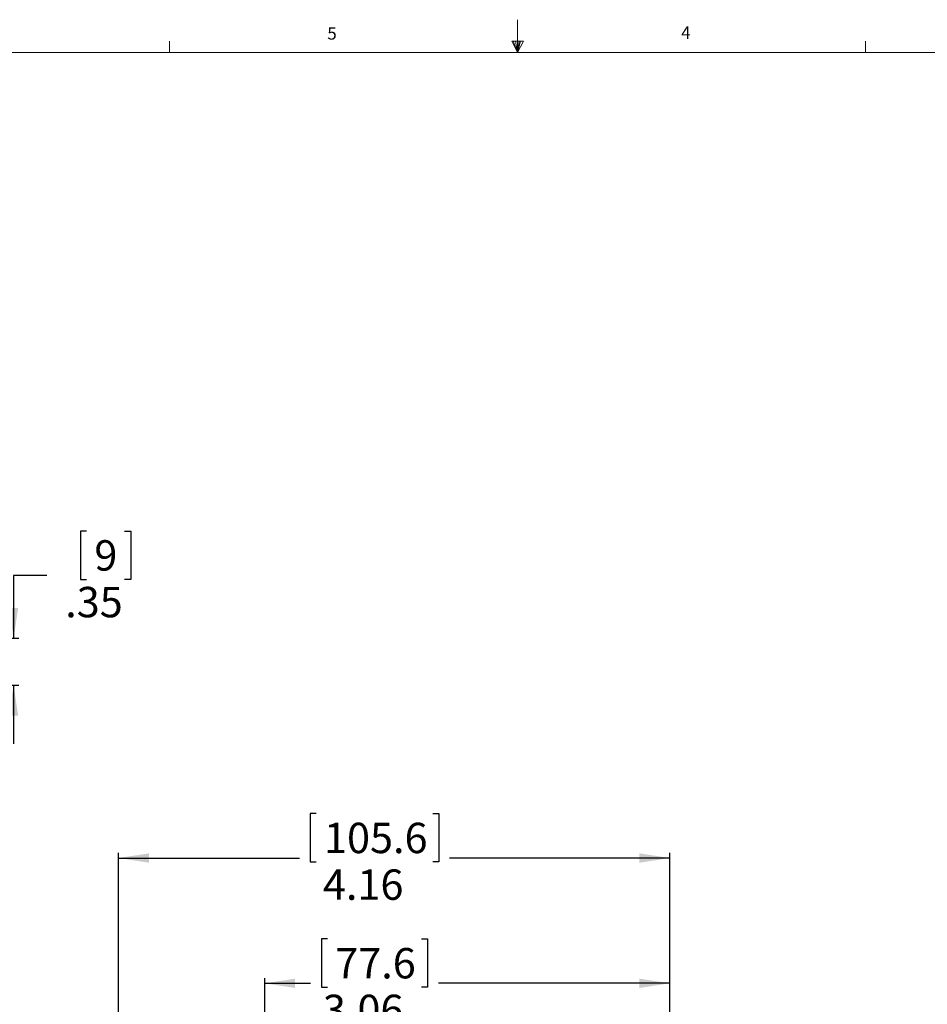
# Model space of a CAD drawing. Units: inches. Extents: x 0.3 to 21.8, y 0.2 to 16.9.
# Drawn here: x 7.3 to 14.1, y 9.5 to 16.9 of the extents above; entities that cross this region are included whole.
import ezdxf

# ---------------------------------------------------------------- set-up
doc = ezdxf.new("R2010")
doc.units = ezdxf.units.IN
doc.header["$MEASUREMENT"] = 0
doc.layers.add('CK_LEVEL_1', color=179, linetype='Continuous')
doc.styles.add('SLDTEXTSTYLE0', font='TXT', dxfattribs={"width": 0.75})
doc.dimstyles.new('SLDDIMSTYLE0', dxfattribs={"dimtxt": 0.229167, "dimasz": 0.229167, "dimexe": 0, "dimexo": 0.0625, "dimgap": 0.057292, "dimtad": 0, "dimtih": 1, "dimtoh": 1, "dimrnd": 1e-09, "dimzin": 12, "dimdsep": 46, "dimlunit": 5, "dimtxsty": 'SLDTEXTSTYLE0', "dimsah": 1, "dimcen": 0.09, "dimadec": 0, "dimazin": 3, "dimtfac": 1, "dimtofl": 0, "dimtmove": 0, "dimatfit": 3, "dimfxl": 0, "dimfrac": 2, "dimtolj": 1, "dimtzin": 12, "dimarcsym": 0})
doc.dimstyles.new('SLDDIMSTYLE1', dxfattribs={"dimtxt": 0.229167, "dimasz": 0.229167, "dimexe": 0, "dimexo": 0.0625, "dimgap": 0.057292, "dimtad": 0, "dimtih": 1, "dimtoh": 1, "dimrnd": 1e-09, "dimzin": 12, "dimdsep": 46, "dimlunit": 5, "dimtxsty": 'SLDTEXTSTYLE0', "dimsah": 1, "dimcen": 0.09, "dimadec": 0, "dimazin": 3, "dimtfac": 1, "dimtmove": 0, "dimatfit": 0, "dimfxl": 0, "dimfrac": 2, "dimtolj": 1, "dimtzin": 12, "dimarcsym": 0})

# ---------------------------------------------------------------- blocks, each defined once
blk = doc.blocks.new('*D15')
at = {"layer": 'CK_LEVEL_1'}
for p, q in [((7.7736, 13.0509), (7.7271, 13.0509)), ((7.7271, 13.0509), (7.7271, 12.6868)), ((8.0591, 13.0509), (8.1056, 13.0509)), ((8.1056, 13.0509), (8.1056, 12.6868)), ((7.4723, 12.7161), (7.2223, 12.7161)), ((7.2223, 12.7161), (7.2223, 12.2429)), ((7.7271, 12.6868), (7.7736, 12.6868)), ((8.1056, 12.6868), (8.0591, 12.6868)), ((5.9625, 12.2429), (7.2617, 12.2429)), ((5.9625, 11.8885), (7.2617, 11.8885)), ((7.2223, 11.8885), (7.2223, 11.4478))]:
    blk.add_line(p, q, dxfattribs=at)
for points in [[(7.2223, 12.2429), (7.2576, 12.472), (7.1871, 12.472)], [(7.2223, 11.8885), (7.1871, 11.6594), (7.2576, 11.6594)]]:
    blk.add_solid(points, dxfattribs=at)
at = {"layer": 'CK_LEVEL_1', "attachment_point": 1, "style": 'SLDTEXTSTYLE0'}
for s, insert, char_height in [('9', (7.8317, 12.9822, 0.0236), 0.2292), ('.35', (7.6119, 12.6302, 0.0236), 0.22917)]:
    blk.add_mtext(s, dxfattribs=dict(at, insert=insert, char_height=char_height))
blk = doc.blocks.new('*D18')
at = {"layer": 'CK_LEVEL_1'}
for p, q in [((9.5055, 10.9201), (9.4591, 10.9201)), ((9.4591, 10.9201), (9.4591, 10.556)), ((10.3835, 10.9201), (10.4299, 10.9201)), ((10.4299, 10.9201), (10.4299, 10.556)), ((8.0144, 7.4028), (8.0144, 10.6246)), ((12.1719, 7.1682), (12.1719, 10.6246)), ((8.0144, 10.5853), (9.3777, 10.5853)), ((9.4591, 10.556), (9.5055, 10.556)), ((10.4299, 10.556), (10.3835, 10.556)), ((12.1719, 10.5853), (10.5113, 10.5853))]:
    blk.add_line(p, q, dxfattribs=at)
for points in [[(8.0144, 10.5853), (8.2435, 10.55), (8.2435, 10.6205)], [(12.1719, 10.5853), (11.9428, 10.6205), (11.9428, 10.55)]]:
    blk.add_solid(points, dxfattribs=at)
at = {"layer": 'CK_LEVEL_1', "char_height": 0.22917, "attachment_point": 1, "style": 'SLDTEXTSTYLE0'}
for s, insert in [('105.6', (9.5636, 10.8514, 0.0039)), ('4.16', (9.5553, 10.4994, 0.0039))]:
    blk.add_mtext(s, dxfattribs=dict(at, insert=insert))
blk = doc.blocks.new('*D19')
at = {"layer": 'CK_LEVEL_1'}
for p, q in [((9.5902, 9.9752), (9.5437, 9.9752)), ((9.5437, 9.9752), (9.5437, 9.6111)), ((10.2988, 9.9752), (10.3453, 9.9752)), ((10.3453, 9.9752), (10.3453, 9.6111)), ((9.1167, 8.7546), (9.1167, 9.6797)), ((12.1719, 8.1994), (12.1719, 9.6797)), ((9.1167, 9.6404), (9.4624, 9.6404)), ((9.5437, 9.6111), (9.5902, 9.6111)), ((10.3453, 9.6111), (10.2988, 9.6111)), ((12.1719, 9.6404), (10.4266, 9.6404))]:
    blk.add_line(p, q, dxfattribs=at)
for points in [[(9.1167, 9.6404), (9.3458, 9.6051), (9.3458, 9.6756)], [(12.1719, 9.6404), (11.9428, 9.6756), (11.9428, 9.6051)]]:
    blk.add_solid(points, dxfattribs=at)
at = {"layer": 'CK_LEVEL_1', "char_height": 0.22917, "attachment_point": 1, "style": 'SLDTEXTSTYLE0'}
for s, insert in [('77.6', (9.6483, 9.9065, 0.0039)), ('3.06', (9.5553, 9.5545, 0.0039))]:
    blk.add_mtext(s, dxfattribs=dict(at, insert=insert))

msp = doc.modelspace()

# ---------------------------------------------------------------- linework, layer by layer
at = {"color": 7, "linetype": 'Continuous', "lineweight": 0}
for p, q in [((11.0229, 16.6606), (11.0229, 16.9083)), ((8.3979, 16.6606), (8.3979, 16.7454)), ((10.9809, 16.7462), (11.067, 16.7462)), ((11.0229, 16.6606), (10.9809, 16.7462)), ((11.0229, 16.6606), (10.9891, 16.7462)), ((11.0229, 16.6606), (11.0086, 16.7462)), ((11.0229, 16.6606), (11.0358, 16.7462)), ((11.0229, 16.6606), (11.046, 16.7462)), ((11.0229, 16.6606), (11.067, 16.7462)), ((13.6479, 16.6606), (13.6479, 16.7454)), ((0.5229, 16.6606), (21.5229, 16.6606))]:
    msp.add_line(p, q, dxfattribs=at)

# ---------------------------------------------------------------- texts
at = {"color": 7, "linetype": 'Continuous', "lineweight": 0, "char_height": 0.0937, "attachment_point": 1, "style": 'SLDTEXTSTYLE0'}
for s, insert in [('5', (9.5886, 16.8517)), ('4', (12.2572, 16.8572))]:
    msp.add_mtext(s, dxfattribs=dict(at, insert=insert))

# ---------------------------------------------------------------- dimensions: what is measured, and where the dimension line sits
at = {"layer": 'CK_LEVEL_1'}
for base, p1, p2, angle, dimstyle, picture, middle in [((7.2223, 11.8885), (5.9231, 12.2429), (5.9231, 11.8885), 90, 'SLDDIMSTYLE1', '*D15', (7.2223, 12.7161)), ((8.0144, 10.5853), (12.1719, 7.1288), (8.0144, 7.3634), 0, 'SLDDIMSTYLE0', '*D18', (9.9445, 10.5853))]:
    dim = msp.add_linear_dim(base=base, p1=p1, p2=p2, angle=angle, dimstyle=dimstyle, dxfattribs=at)
    dim.commit()
    dim.dimension.update_dxf_attribs({"geometry": picture, "text_midpoint": middle, "dimtype": 160})
dim = msp.add_linear_dim(base=(12.1719, 9.6404), p1=(9.1167, 8.7152), p2=(12.1719, 8.1601), dimstyle='SLDDIMSTYLE0', dxfattribs=at)
dim.commit()
dim.dimension.update_dxf_attribs({"geometry": '*D19', "text_midpoint": (9.9445, 9.6404), "dimtype": 160})

doc.saveas('drawing.dxf')
